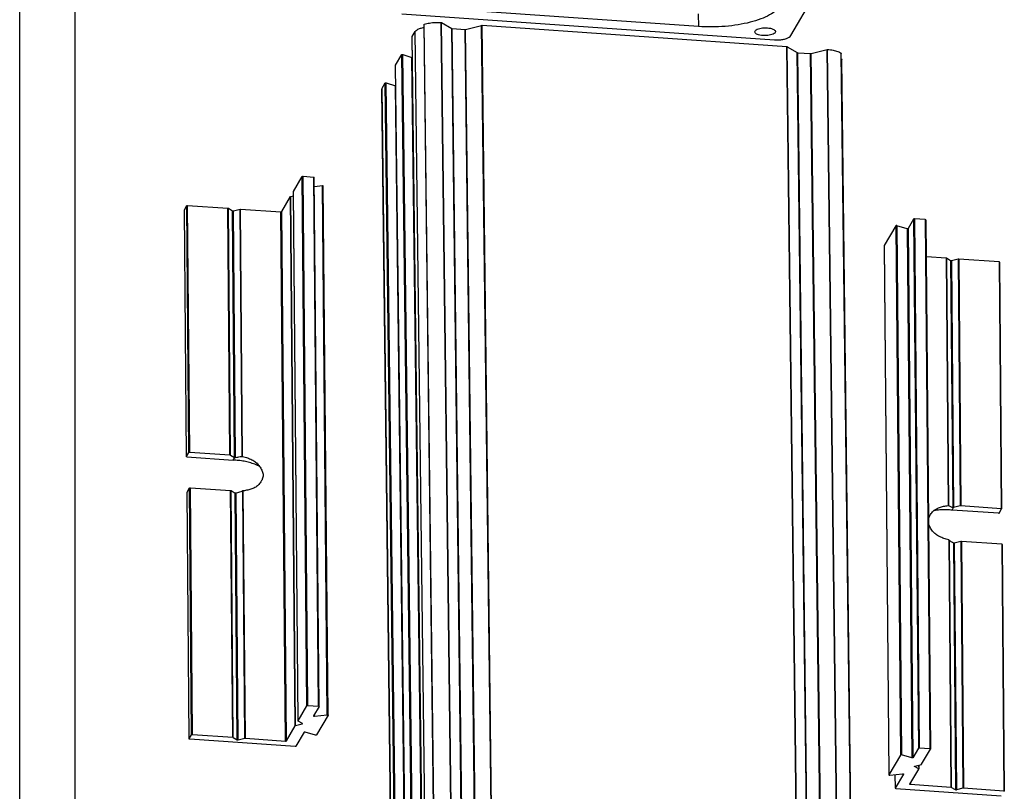
# Model space of a CAD drawing. Extents: x 545 to 1303, y -105 to 418.
# Drawn here: x 545 to 688, y 122 to 234 of the extents above; entities that cross this region are included whole.
import ezdxf

# ---------------------------------------------------------------- set-up
doc = ezdxf.new("R2010")
doc.units = 0
doc.header["$MEASUREMENT"] = 0
doc.layers.get('0').update_dxf_attribs({"linetype": 'CONTINUOUS'})

msp = doc.modelspace()

# ---------------------------------------------------------------- linework, layer by layer
at = {"color": 7, "linetype": 'CONTINUOUS'}
for p, q in [((544.788, -104.973), (544.788, 418.395)), ((552.84, -96.922), (552.84, 410.343)), ((656.887, 231.575), (662.371, 240.961)), ((643.45, 232.902), (612.722, 235.044)), ((600.358, 234.734), (654.498, 230.96)), ((607.452, 119.543), (606.065, 233.49)), ((607.516, 119.527), (606.129, 233.475)), ((606.129, 233.475), (607.597, 232.614)), ((643.415, 234.751), (643.45, 232.902)), ((601.858, 231.429), (602.303, 232.19)), ((603.69, 118.242), (602.303, 232.19)), ((604.957, 119.257), (603.57, 233.204)), ((604.995, 119.288), (603.609, 233.235)), ((608.984, 118.666), (607.597, 232.614)), ((609.046, 118.651), (607.659, 232.598)), ((607.659, 232.598), (609.53, 232.468)), ((610.916, 118.52), (609.53, 232.468)), ((609.605, 232.474), (611.925, 233.071)), ((610.992, 118.526), (609.605, 232.474)), ((613.312, 119.123), (611.925, 233.071)), ((613.387, 119.129), (612, 233.077)), ((612, 233.077), (656.304, 229.989)), ((651.661, 232.118), (651.698, 232.249)), ((654.661, 232.176), (654.624, 232.045)), ((603.243, 117.473), (601.856, 231.42)), ((601.857, 231.419), (601.858, 231.429)), ((603.245, 117.481), (601.858, 231.429)), ((657.691, 116.041), (656.304, 229.989)), ((657.754, 116.025), (656.367, 229.973)), ((656.367, 229.973), (657.835, 229.112)), ((659.222, 115.164), (657.835, 229.112)), ((659.284, 115.149), (657.897, 229.096)), ((657.897, 229.096), (659.768, 228.966)), ((659.843, 228.972), (662.162, 229.569)), ((663.549, 115.621), (662.162, 229.569)), ((663.626, 115.627), (662.239, 229.575)), ((599.446, 227.299), (600.335, 228.821)), ((601.721, 114.873), (600.335, 228.821)), ((601.887, 114.896), (600.5, 228.843)), ((600.5, 228.843), (601.816, 228.402)), ((603.203, 114.454), (601.816, 228.402)), ((661.154, 115.018), (659.768, 228.966)), ((661.23, 115.024), (659.843, 228.972)), ((665.603, 115.063), (664.217, 229.01)), ((664.217, 229.01), (664.227, 228.993)), ((665.614, 115.046), (664.227, 228.993)), ((665.682, 114.098), (664.295, 228.045)), ((600.83, 113.343), (599.443, 227.29)), ((599.444, 227.289), (599.446, 227.299)), ((600.832, 113.351), (599.446, 227.299)), ((597.429, 223.755), (597.477, 223.93)), ((598.815, 109.809), (597.429, 223.756)), ((597.477, 223.93), (597.922, 224.691)), ((598.864, 109.982), (597.477, 223.93)), ((599.309, 110.743), (597.922, 224.691)), ((599.474, 110.766), (598.087, 224.713)), ((598.087, 224.713), (599.403, 224.272)), ((600.79, 110.324), (599.403, 224.272)), ((584.578, 208.883), (585.863, 211.083)), ((586.556, 134.109), (585.863, 211.083)), ((586.675, 134.14), (585.982, 211.114)), ((585.982, 211.114), (587.543, 211.005)), ((588.236, 134.031), (587.543, 211.005)), ((588.314, 133.995), (587.621, 210.969)), ((587.646, 209.629), (588.798, 209.756)), ((589.492, 132.782), (588.798, 209.756)), ((589.616, 132.747), (588.922, 209.721)), ((582.879, 205.977), (584.165, 208.176)), ((584.858, 131.203), (584.165, 208.176)), ((584.209, 208.201), (584.586, 208.298)), ((584.902, 131.227), (584.209, 208.201)), ((584.575, 208.875), (584.578, 208.883)), ((585.268, 131.909), (584.575, 208.875)), ((585.271, 131.91), (584.578, 208.883)), ((568.728, 206.251), (568.73, 206.26)), ((569.026, 170.361), (568.728, 206.251)), ((568.73, 206.26), (569.081, 206.86)), ((569.028, 170.361), (568.73, 206.26)), ((569.379, 170.962), (569.081, 206.86)), ((569.499, 170.992), (569.201, 206.891)), ((569.201, 206.891), (575.062, 206.483)), ((575.36, 170.584), (575.062, 206.483)), ((575.423, 170.568), (575.125, 206.467)), ((575.125, 206.467), (575.729, 206.112)), ((575.867, 206.102), (576.823, 206.348)), ((577.123, 170.38), (576.823, 206.348)), ((577.198, 170.373), (576.899, 206.355)), ((576.899, 206.355), (582.76, 205.946)), ((576.028, 170.213), (575.729, 206.112)), ((576.166, 170.203), (575.867, 206.102)), ((583.453, 128.972), (582.76, 205.946)), ((583.573, 129.003), (582.879, 205.977)), ((674.751, 204.887), (673.953, 203.521)), ((674.751, 204.887), (675.445, 127.913)), ((676.432, 204.809), (674.871, 204.918)), ((674.871, 204.918), (675.564, 127.944)), ((676.432, 204.809), (677.125, 127.835)), ((676.51, 204.773), (677.203, 127.799)), ((672.151, 203.911), (670.467, 201.029)), ((672.151, 203.911), (672.844, 126.937)), ((673.792, 203.497), (672.311, 203.935)), ((672.311, 203.935), (673.005, 126.961)), ((673.792, 203.497), (674.486, 126.523)), ((673.953, 203.521), (674.647, 126.547)), ((670.464, 201.02), (671.158, 124.046)), ((670.467, 201.029), (670.465, 201.02)), ((670.467, 201.029), (671.16, 124.055)), ((679.461, 199.205), (676.61, 199.404)), ((679.461, 199.205), (679.761, 163.219)), ((680.128, 198.835), (679.524, 199.19)), ((679.524, 199.19), (679.823, 163.216)), ((681.222, 199.071), (680.266, 198.825)), ((681.222, 199.071), (681.52, 163.172)), ((687.159, 198.669), (681.298, 199.077)), ((681.298, 199.077), (681.596, 163.179)), ((680.128, 198.835), (680.427, 162.935)), ((680.266, 198.825), (680.565, 162.926)), ((687.159, 198.669), (687.457, 162.77)), ((687.237, 198.633), (687.535, 162.734)), ((569.026, 170.352), (569.028, 170.361)), ((569.028, 170.361), (569.379, 170.962)), ((569.499, 170.992), (575.36, 170.584)), ((575.423, 170.568), (576.028, 170.213)), ((569.104, 170.317), (575.835, 169.847)), ((575.835, 169.847), (576.044, 170.206)), ((569.123, 165.176), (569.125, 165.185)), ((569.421, 129.286), (569.123, 165.176)), ((569.125, 165.185), (569.476, 165.785)), ((569.424, 129.286), (569.125, 165.185)), ((569.775, 129.887), (569.476, 165.785)), ((569.894, 129.917), (569.596, 165.816)), ((569.596, 165.816), (575.457, 165.408)), ((575.755, 129.509), (575.457, 165.408)), ((575.818, 129.493), (575.52, 165.392)), ((575.52, 165.392), (576.125, 165.037)), ((576.423, 129.138), (576.125, 165.037)), ((576.561, 129.129), (576.263, 165.028)), ((577.517, 129.375), (577.217, 165.348)), ((577.592, 129.381), (577.292, 165.367)), ((680.331, 162.563), (680.541, 162.922)), ((687.062, 162.094), (680.331, 162.563)), ((681.52, 163.172), (680.565, 162.926)), ((687.457, 162.77), (681.596, 163.179)), ((687.182, 162.125), (687.533, 162.726)), ((687.533, 162.726), (687.535, 162.734)), ((679.855, 158.213), (680.154, 122.232)), ((679.917, 158.185), (680.217, 122.216)), ((680.524, 157.761), (680.822, 121.861)), ((681.618, 157.996), (680.662, 157.75)), ((680.662, 157.75), (680.96, 121.851)), ((681.618, 157.996), (681.916, 122.097)), ((687.554, 157.594), (681.693, 158.002)), ((681.693, 158.002), (681.991, 122.104)), ((687.554, 157.594), (687.852, 121.695)), ((687.632, 157.558), (687.93, 121.659)), ((585.271, 131.91), (586.556, 134.109)), ((586.675, 134.14), (588.236, 134.031)), ((588.312, 133.987), (587.514, 132.621)), ((588.314, 133.996), (588.312, 133.987)), ((585.268, 131.901), (585.271, 131.91)), ((585.889, 131.526), (585.284, 131.881)), ((587.514, 132.621), (587.512, 132.612)), ((587.635, 132.577), (587.631, 132.821)), ((587.635, 132.577), (589.492, 132.782)), ((589.613, 132.739), (587.929, 129.857)), ((589.615, 132.748), (589.613, 132.739)), ((583.573, 129.003), (584.858, 131.203)), ((584.902, 131.227), (585.858, 131.473)), ((585.858, 131.473), (585.857, 131.545)), ((585.904, 131.506), (585.889, 131.526)), ((587.769, 129.833), (586.288, 130.27)), ((569.421, 129.277), (569.424, 129.286)), ((569.424, 129.286), (569.775, 129.887)), ((584.814, 128.174), (569.499, 129.242)), ((569.894, 129.917), (575.755, 129.509)), ((575.818, 129.493), (576.423, 129.138)), ((576.561, 129.129), (577.517, 129.375)), ((577.592, 129.381), (583.453, 128.972)), ((586.127, 130.247), (584.934, 128.205)), ((675.445, 127.913), (674.647, 126.547)), ((677.125, 127.835), (675.564, 127.944)), ((675.915, 125.591), (677.201, 127.791)), ((677.201, 127.791), (677.203, 127.8)), ((672.844, 126.937), (671.16, 124.055)), ((674.486, 126.523), (673.005, 126.961)), ((674.217, 122.685), (675.502, 124.884)), ((674.885, 125.267), (674.869, 125.287)), ((674.884, 125.307), (674.885, 125.267)), ((675.489, 124.913), (674.885, 125.267)), ((674.916, 125.321), (675.871, 125.567)), ((675.479, 125.466), (675.489, 124.913)), ((675.494, 125.469), (675.505, 124.913)), ((675.502, 124.884), (675.505, 124.893)), ((671.16, 124.055), (671.158, 124.046)), ((671.282, 124.012), (673.138, 124.216)), ((672.027, 124.094), (672.064, 122.122)), ((672.03, 124.094), (672.067, 122.131)), ((673.26, 124.173), (672.067, 122.131)), ((673.259, 124.182), (673.26, 124.173)), ((673.262, 124.182), (673.26, 124.173)), ((672.067, 122.131), (672.064, 122.122)), ((672.142, 122.087), (687.458, 121.019)), ((674.215, 122.676), (674.217, 122.685)), ((674.29, 122.809), (674.293, 122.64)), ((680.154, 122.232), (674.293, 122.64)), ((680.822, 121.861), (680.217, 122.216)), ((681.916, 122.097), (680.96, 121.851)), ((687.852, 121.695), (681.991, 122.104)), ((687.928, 121.651), (687.93, 121.66))]:
    msp.add_line(p, q, dxfattribs=at)
for points, start_tangent, end_tangent in [([(655.398, 235.977), (654.783, 235.257), (653.816, 234.592), (652.536, 234.006), (650.99, 233.521), (649.239, 233.157), (647.35, 232.928), (645.395, 232.842), (643.45, 232.902)], (-0.5044359, -0.8634491), (-0.9975794, 0.069537)), ([(603.609, 233.235), (604.36, 233.41), (605.203, 233.497), (606.065, 233.49)], (0.9545535, 0.2980396), (0.9979556, -0.0639113)), ([(606.065, 233.49), (606.09, 233.487), (606.112, 233.482), (606.129, 233.475)], (0.9979556, -0.0639113), (0.8626015, -0.505884)), ([(602.303, 232.19), (602.571, 232.438), (603.041, 232.641), (603.578, 232.76)], (0.5044359, 0.8634491), (0.9884869, 0.1513062)), ([(603.57, 233.204), (603.579, 233.22), (603.609, 233.235)], (0.0526478, 0.9986131), (0.9545535, 0.2980396)), ([(607.597, 232.614), (607.614, 232.606), (607.635, 232.601), (607.659, 232.598)], (0.8626015, -0.505884), (0.9975794, -0.069537)), ([(609.53, 232.468), (609.556, 232.467), (609.581, 232.469), (609.605, 232.474)], (0.9975794, -0.069537), (0.9684511, 0.2492037)), ([(611.925, 233.071), (611.948, 233.075), (611.974, 233.077), (612, 233.077)], (0.9684511, 0.2492037), (0.9975794, -0.069537)), ([(654.624, 232.045), (654.451, 231.876), (654.151, 231.734), (653.755, 231.632), (653.3, 231.58), (652.832, 231.584), (652.396, 231.643), (652.035, 231.752), (651.784, 231.899), (651.668, 232.07), (651.663, 232.118)], (-0.5044359, -0.8634491), (-0.0009749, 0.9999995)), ([(651.698, 232.249), (651.871, 232.418), (652.171, 232.561), (652.567, 232.663), (653.022, 232.714), (653.49, 232.71), (653.926, 232.651), (654.287, 232.543), (654.538, 232.396), (654.654, 232.224), (654.659, 232.176)], (0.5044359, 0.8634491), (0.0009749, -0.9999995)), ([(654.498, 230.96), (655.122, 230.955), (655.728, 231.023), (656.257, 231.159), (656.656, 231.35), (656.887, 231.575)], (0.9975794, -0.069537), (0.5044359, 0.8634491)), ([(656.304, 229.989), (656.329, 229.986), (656.35, 229.98), (656.367, 229.973)], (0.9975794, -0.069537), (0.8626015, -0.505884)), ([(657.835, 229.112), (657.852, 229.104), (657.873, 229.099), (657.897, 229.096)], (0.8626015, -0.505884), (0.9975794, -0.069537)), ([(662.162, 229.569), (662.186, 229.573), (662.213, 229.575), (662.239, 229.575)], (0.9684511, 0.2492037), (0.9971691, -0.0751921)), ([(662.239, 229.575), (663.042, 229.465), (663.72, 229.272), (664.217, 229.01)], (0.9971691, -0.0751921), (0.804473, -0.5939893)), ([(600.335, 228.821), (600.372, 228.843), (600.437, 228.852), (600.5, 228.843)], (0.5044359, 0.8634491), (0.9480733, -0.318052)), ([(601.816, 228.402), (601.907, 228.385), (601.913, 228.385)], (0.9480733, -0.318052), (0.9983822, -0.0568599)), ([(659.768, 228.966), (659.794, 228.965), (659.819, 228.967), (659.843, 228.972)], (0.9975794, -0.069537), (0.9684511, 0.2492037)), ([(664.259, 228.189), (664.279, 228.137), (664.292, 228.047)], (0.4456098, -0.8952273), (0.0059635, -0.9999822)), ([(597.922, 224.691), (597.959, 224.713), (598.024, 224.722), (598.087, 224.713)], (0.5044359, 0.8634491), (0.9480733, -0.318052)), ([(599.403, 224.272), (599.495, 224.255), (599.5, 224.254)], (0.9480733, -0.318052), (0.9983822, -0.0568599)), ([(585.863, 211.083), (585.887, 211.101), (585.93, 211.112), (585.982, 211.114)], (0.5044359, 0.8634491), (0.9975794, -0.069537)), ([(587.543, 211.005), (587.589, 210.996), (587.616, 210.98), (587.62, 210.969)], (0.9975794, -0.069537), (0.0979811, -0.9951883)), ([(588.798, 209.756), (588.849, 209.756), (588.892, 209.748), (588.918, 209.732), (588.922, 209.721)], (0.9939683, 0.1096682), (0.0884289, -0.9960825)), ([(584.165, 208.176), (584.174, 208.186), (584.189, 208.194), (584.209, 208.201)], (0.5044359, 0.8634491), (0.9684511, 0.2492037)), ([(569.081, 206.86), (569.105, 206.878), (569.149, 206.889), (569.201, 206.891)], (0.5044359, 0.8634491), (0.9975794, -0.069537)), ([(575.062, 206.483), (575.086, 206.48), (575.108, 206.474), (575.125, 206.467)], (0.9975794, -0.069537), (0.8626015, -0.505884)), ([(576.823, 206.348), (576.847, 206.353), (576.873, 206.355), (576.899, 206.355)], (0.9684511, 0.2492037), (0.9975794, -0.069537)), ([(575.729, 206.112), (575.767, 206.099), (575.818, 206.096), (575.867, 206.102)], (0.8626015, -0.505884), (0.9684511, 0.2492037)), ([(582.76, 205.946), (582.812, 205.948), (582.855, 205.959), (582.879, 205.977)], (0.9975794, -0.069537), (0.5044359, 0.8634491)), ([(674.871, 204.918), (674.819, 204.916), (674.775, 204.905), (674.751, 204.887)], (-0.9975794, 0.069537), (-0.5044359, -0.8634491)), ([(676.509, 204.773), (676.505, 204.784), (676.477, 204.8), (676.432, 204.809)], (-0.0979811, 0.9951883), (-0.9975794, 0.069537)), ([(672.311, 203.935), (672.266, 203.942), (672.216, 203.94), (672.174, 203.928), (672.151, 203.911)], (-0.9590434, 0.2832591), (-0.5044359, -0.8634491)), ([(673.953, 203.521), (673.93, 203.503), (673.888, 203.492), (673.838, 203.49), (673.792, 203.497)], (-0.5044359, -0.8634491), (-0.9590434, 0.2832591)), ([(679.524, 199.19), (679.507, 199.197), (679.485, 199.202), (679.461, 199.205)], (-0.8626015, 0.505884), (-0.9975794, 0.069537)), ([(681.298, 199.077), (681.272, 199.078), (681.246, 199.076), (681.222, 199.071)], (-0.9975794, 0.069537), (-0.9684511, -0.2492037)), ([(680.266, 198.825), (680.217, 198.818), (680.167, 198.822), (680.128, 198.835)], (-0.9684511, -0.2492037), (-0.8626015, 0.505884)), ([(687.236, 198.633), (687.233, 198.644), (687.205, 198.66), (687.159, 198.669)], (-0.0979811, 0.9951883), (-0.9975794, 0.069537)), ([(569.104, 170.317), (569.068, 170.322), (569.041, 170.332), (569.027, 170.346), (569.026, 170.352)], (-0.9975794, 0.069537), (-0.0213585, 0.9997719)), ([(569.379, 170.962), (569.395, 170.976), (569.423, 170.986), (569.46, 170.992), (569.499, 170.992)], (0.5044359, 0.8634491), (0.9975794, -0.069537)), ([(575.36, 170.584), (575.385, 170.581), (575.406, 170.575), (575.423, 170.568)], (0.9975794, -0.069537), (0.8626015, -0.505884)), ([(576.166, 170.203), (576.499, 170.279), (576.818, 170.339), (577.123, 170.38)], (0.9709611, 0.2392376), (0.9950353, 0.0995222)), ([(577.123, 170.38), (577.14, 170.38), (577.159, 170.38), (577.179, 170.377), (577.198, 170.373)], (0.995036, 0.0995161), (0.9723018, -0.2337289)), ([(577.198, 170.373), (577.578, 170.269), (577.902, 170.158), (578.218, 170.029), (578.524, 169.883), (578.818, 169.719), (579.091, 169.53), (579.336, 169.312), (579.371, 169.275)], (0.9723018, -0.233729), (0.6926233, -0.7212995)), ([(579.685, 168.895), (578.986, 169.223), (578.2, 169.484), (577.406, 169.663), (576.614, 169.777), (575.835, 169.847)], (-0.8750655, 0.4840045), (-0.9975794, 0.069537)), ([(576.044, 170.206), (576.035, 170.209), (576.028, 170.213)], (-0.9480733, 0.318052), (-0.8626015, 0.505884)), ([(576.044, 170.206), (576.082, 170.198), (576.125, 170.197), (576.166, 170.203)], (0.9480733, -0.318052), (0.9709611, 0.2392376)), ([(579.371, 169.275), (579.746, 168.802), (579.915, 168.52), (580.054, 168.227), (580.18, 167.63), (580.144, 167.337), (580.051, 167.054), (579.987, 166.917), (579.915, 166.784), (579.751, 166.53), (579.564, 166.298), (579.352, 166.091), (579.113, 165.915), (578.847, 165.77), (578.559, 165.652), (578.256, 165.553), (577.617, 165.41), (577.292, 165.367)], (0.6926233, -0.7212995), (-0.9945009, -0.1047285)), ([(569.476, 165.785), (569.492, 165.799), (569.52, 165.81), (569.557, 165.816), (569.596, 165.816)], (0.5044359, 0.8634491), (0.9975794, -0.069537)), ([(575.457, 165.408), (575.482, 165.404), (575.503, 165.399), (575.52, 165.392)], (0.9975794, -0.069537), (0.8626015, -0.505884)), ([(576.141, 165.03), (576.133, 165.033), (576.125, 165.037)], (-0.9480733, 0.318052), (-0.8626015, 0.505884)), ([(576.222, 165.022), (576.179, 165.022), (576.141, 165.03)], (-0.9971783, -0.0750702), (-0.9480733, 0.318052)), ([(576.263, 165.028), (576.222, 165.022)], (-0.9652619, -0.2612841), (-0.9971783, -0.0750701)), ([(577.217, 165.348), (576.914, 165.231), (576.596, 165.125), (576.263, 165.028)], (-0.9223212, -0.3864241), (-0.9652619, -0.2612841)), ([(577.292, 165.367), (577.273, 165.364), (577.253, 165.36), (577.235, 165.354), (577.217, 165.348)], (-0.9945009, -0.1047284), (-0.9223232, -0.3864193)), ([(678.279, 162.849), (678.494, 162.934), (678.797, 163.033), (679.436, 163.176), (679.761, 163.219)], (0.916278, 0.4005428), (0.9945009, 0.1047285)), ([(679.761, 163.219), (679.779, 163.221), (679.796, 163.221), (679.811, 163.219), (679.823, 163.216)], (0.9945009, 0.1047284), (0.9483215, -0.3173112)), ([(679.823, 163.216), (680.015, 163.143), (680.216, 163.048), (680.427, 162.935)], (0.9483178, -0.317322), (0.8703928, -0.4923579)), ([(676.942, 161.37), (677.002, 161.532), (677.066, 161.669), (677.138, 161.802), (677.302, 162.056), (677.489, 162.288), (677.701, 162.495), (677.94, 162.672), (678.206, 162.816), (678.279, 162.849)], (0.3034795, 0.952838), (0.916278, 0.4005428)), ([(680.331, 162.563), (679.609, 162.597), (678.786, 162.591), (677.932, 162.52), (677.687, 162.483)], (-0.9975794, 0.069537), (-0.986221, -0.1654335)), ([(680.427, 162.935), (680.457, 162.924), (680.498, 162.92), (680.541, 162.922)], (0.8703928, -0.4923579), (0.9910121, 0.1337723)), ([(680.541, 162.922), (680.553, 162.924), (680.565, 162.926)], (0.9910121, 0.1337723), (0.9684511, 0.2492037)), ([(681.596, 163.179), (681.57, 163.179), (681.544, 163.177), (681.52, 163.172)], (-0.9975794, 0.069537), (-0.9684511, -0.2492037)), ([(687.062, 162.094), (687.101, 162.094), (687.138, 162.1), (687.166, 162.111), (687.182, 162.125)], (0.9975794, -0.069537), (0.5044359, 0.8634491)), ([(687.535, 162.734), (687.534, 162.741), (687.52, 162.754), (687.493, 162.765), (687.457, 162.77)], (-0.0213608, 0.9997718), (-0.9975794, 0.069537)), ([(679.855, 158.213), (679.475, 158.317), (679.151, 158.428), (678.835, 158.557), (678.529, 158.703), (678.235, 158.868), (677.962, 159.057), (677.717, 159.275), (677.307, 159.784), (677.138, 160.066), (676.999, 160.359), (676.958, 160.469)], (-0.9723018, 0.233729), (-0.3188702, 0.9477984)), ([(679.917, 158.185), (679.905, 158.193), (679.89, 158.201), (679.873, 158.207), (679.855, 158.213)], (-0.7692242, 0.6389789), (-0.9723018, 0.2337289)), ([(680.524, 157.761), (680.313, 157.893), (680.111, 158.034), (679.917, 158.185)], (-0.8561835, 0.5166719), (-0.7692175, 0.6389871)), ([(680.638, 157.746), (680.595, 157.744), (680.554, 157.749), (680.524, 157.761)], (-0.9910121, -0.1337723), (-0.8561835, 0.5166718)), ([(680.638, 157.746), (680.65, 157.748), (680.662, 157.75)], (0.9910121, 0.1337723), (0.9684511, 0.2492037)), ([(681.693, 158.002), (681.667, 158.003), (681.641, 158.001), (681.618, 157.996)], (-0.9975794, 0.069537), (-0.9684511, -0.2492037)), ([(687.632, 157.558), (687.631, 157.564), (687.617, 157.578), (687.59, 157.588), (687.554, 157.594)], (-0.0213608, 0.9997718), (-0.9975794, 0.069537)), ([(586.556, 134.109), (586.58, 134.127), (586.624, 134.138), (586.675, 134.14)], (0.5044359, 0.8634491), (0.9975794, -0.069537)), ([(588.236, 134.031), (588.282, 134.023), (588.31, 134.006), (588.314, 133.996)], (0.9975794, -0.069537), (0.0979811, -0.9951883)), ([(585.284, 131.881), (585.273, 131.89), (585.269, 131.9), (585.268, 131.901)], (-0.8626015, 0.505884), (-0.0078111, 0.9999695)), ([(587.512, 132.612), (587.515, 132.602), (587.541, 132.586), (587.585, 132.577), (587.635, 132.577)], (0.0884289, -0.9960825), (0.9939683, 0.1096682)), ([(589.492, 132.782), (589.542, 132.783), (589.586, 132.774), (589.612, 132.758), (589.615, 132.748)], (0.9939683, 0.1096682), (0.0884289, -0.9960825)), ([(584.858, 131.203), (584.867, 131.212), (584.882, 131.22), (584.902, 131.227)], (0.5044359, 0.8634491), (0.9684511, 0.2492037)), ([(585.858, 131.473), (585.893, 131.488), (585.904, 131.506)], (0.9684511, 0.2492037), (0.0195975, 0.999808)), ([(586.288, 130.27), (586.242, 130.278), (586.192, 130.275), (586.15, 130.264), (586.127, 130.247)], (-0.9590434, 0.2832591), (-0.5044359, -0.8634491)), ([(569.499, 129.242), (569.453, 129.25), (569.426, 129.266), (569.422, 129.277)], (-0.9975794, 0.069537), (-0.0979811, 0.9951883)), ([(569.775, 129.887), (569.799, 129.905), (569.842, 129.916), (569.894, 129.917)], (0.5044359, 0.8634491), (0.9975794, -0.069537)), ([(575.755, 129.509), (575.78, 129.506), (575.801, 129.5), (575.818, 129.493)], (0.9975794, -0.069537), (0.8626015, -0.505884)), ([(576.423, 129.138), (576.461, 129.126), (576.511, 129.122), (576.561, 129.129)], (0.8626015, -0.505884), (0.9684511, 0.2492037)), ([(577.517, 129.375), (577.54, 129.379), (577.566, 129.381), (577.592, 129.381)], (0.9684511, 0.2492037), (0.9975794, -0.069537)), ([(583.453, 128.972), (583.505, 128.974), (583.549, 128.985), (583.573, 129.003)], (0.9975794, -0.069537), (0.5044359, 0.8634491)), ([(587.929, 129.857), (587.906, 129.839), (587.864, 129.828), (587.814, 129.826), (587.769, 129.833)], (-0.5044359, -0.8634491), (-0.9590434, 0.2832591)), ([(584.934, 128.205), (584.91, 128.187), (584.866, 128.176), (584.814, 128.174)], (-0.5044359, -0.8634491), (-0.9975794, 0.069537)), ([(675.564, 127.944), (675.512, 127.942), (675.469, 127.931), (675.445, 127.913)], (-0.9975794, 0.069537), (-0.5044359, -0.8634491)), ([(677.202, 127.8), (677.198, 127.81), (677.171, 127.827), (677.125, 127.835)], (-0.0979811, 0.9951883), (-0.9975794, 0.069537)), ([(673.005, 126.961), (672.959, 126.968), (672.909, 126.966), (672.867, 126.955), (672.844, 126.937)], (-0.9590434, 0.2832591), (-0.5044359, -0.8634491)), ([(674.647, 126.547), (674.624, 126.53), (674.582, 126.518), (674.532, 126.516), (674.486, 126.523)], (-0.5044359, -0.8634491), (-0.9590434, 0.2832591)), ([(674.869, 125.287), (674.88, 125.306)], (0.0195975, 0.999808), (0.7664227, 0.6423366)), ([(674.88, 125.306), (674.916, 125.321)], (0.7664227, 0.6423365), (0.9684511, 0.2492037)), ([(675.505, 124.893), (675.505, 124.894), (675.5, 124.904), (675.489, 124.913)], (-0.0078111, 0.9999695), (-0.8626015, 0.505884)), ([(675.871, 125.567), (675.891, 125.573), (675.906, 125.582), (675.915, 125.591)], (0.9684511, 0.2492037), (0.5044359, 0.8634491)), ([(671.158, 124.046), (671.162, 124.036), (671.188, 124.02)], (0.0884289, -0.9960825), (0.9566836, -0.2911296)), ([(671.188, 124.02), (671.231, 124.011), (671.282, 124.012)], (0.9566836, -0.2911296), (0.9939683, 0.1096681)), ([(673.138, 124.216), (673.188, 124.217)], (0.9939683, 0.1096681), (0.9953776, -0.0960389)), ([(673.188, 124.217), (673.232, 124.208), (673.258, 124.192), (673.261, 124.182)], (0.9953776, -0.0960388), (0.0884289, -0.9960825)), ([(672.065, 122.122), (672.069, 122.111), (672.097, 122.095)], (0.0979811, -0.9951883), (0.9624243, -0.2715502)), ([(672.097, 122.095), (672.142, 122.087)], (0.9624243, -0.2715502), (0.9975794, -0.069537)), ([(674.293, 122.64), (674.247, 122.649), (674.22, 122.665), (674.216, 122.676)], (-0.9975794, 0.069537), (-0.0979811, 0.9951883)), ([(680.217, 122.216), (680.2, 122.223), (680.179, 122.229), (680.154, 122.232)], (-0.8626015, 0.505884), (-0.9975794, 0.069537)), ([(680.96, 121.851), (680.91, 121.845), (680.86, 121.848), (680.822, 121.861)], (-0.9684511, -0.2492037), (-0.8626015, 0.505884)), ([(681.991, 122.104), (681.965, 122.104), (681.939, 122.102), (681.916, 122.097)], (-0.9975794, 0.069537), (-0.9684511, -0.2492037)), ([(687.93, 121.66), (687.926, 121.67), (687.898, 121.687), (687.852, 121.695)], (-0.0979811, 0.9951883), (-0.9975794, 0.069537))]:
    msp.add_spline(points, degree=3, dxfattribs=dict(at, start_tangent=start_tangent, end_tangent=end_tangent))

doc.saveas('drawing.dxf')
